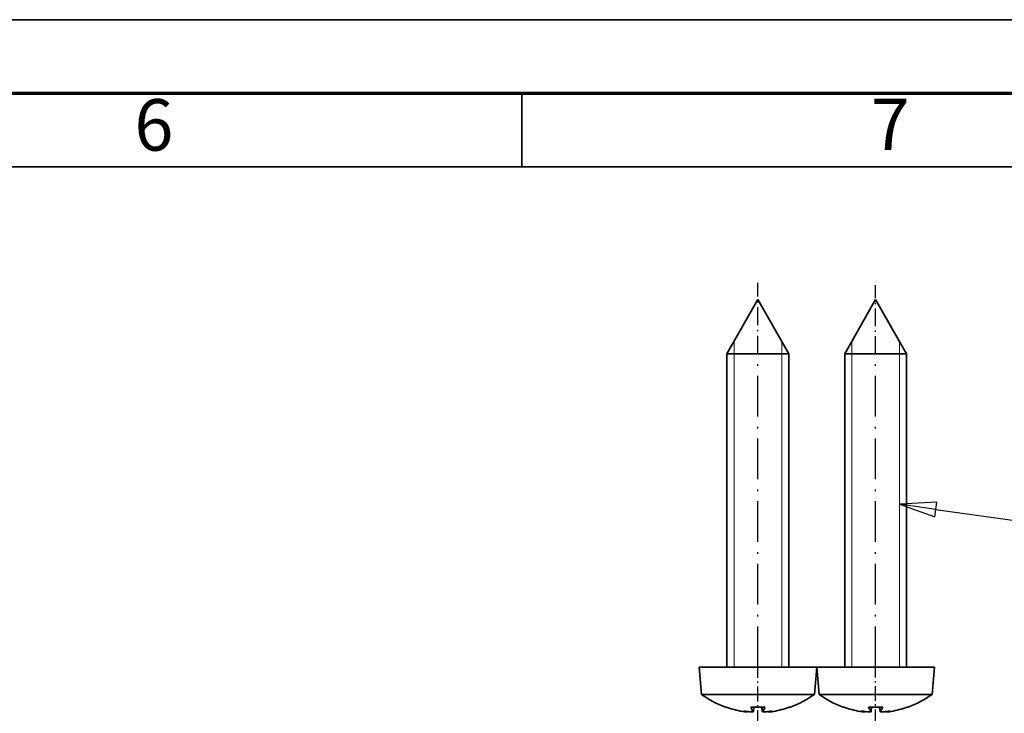
# Model space of a CAD drawing. Units: millimetres. Extents: x 0 to 420, y 0 to 297.
# Drawn here: x 276 to 343, y 250 to 297 of the extents above; entities that cross this region are included whole.
import ezdxf

# ---------------------------------------------------------------- set-up
doc = ezdxf.new("R2010")
doc.units = ezdxf.units.MM
doc.linetypes.add('DASH_DOT', pattern=[0.37, 0.24, -0.06, 0.01, -0.06])
for name, color, linetype, lineweight in [('Gewinde(DIN)', 7, 'Continuous', 18), ('Mittellinie(DIN)', 8, 'DASH_DOT', 25), ('Sichtbare Kanten(DIN)', 7, 'Continuous', 35), ('Sichtbare tangentiale Kanten(DIN)', 8, 'Continuous', 35), ('Skizziergeometrie(DIN)', 7, 'Continuous', 35), ('Symbole(DIN)', 7, 'Continuous', 25)]:
    doc.layers.add(name, color=color, linetype=linetype, lineweight=lineweight)
doc.styles.get("Standard").update_dxf_attribs({"font": 'romans.shx'})
doc.styles.add('Standard-1', font='ARIAL.TTF')

# ---------------------------------------------------------------- blocks, each defined once
blk = doc.blocks.new('Positionsnummer9')
at = {"layer": 'Symbole(DIN)', "color": 7, "linetype": 'Continuous', "lineweight": 25}
for p, q in [((338.208, 264.202), (335.663, 264.054)), ((338.139, 263.707), (335.663, 264.054)), ((335.663, 264.054), (338.069, 263.211)), ((338.069, 263.211), (338.208, 264.202)), ((338.139, 263.707), (353.942, 261.489)), ((354.142, 261.461), (386.434, 256.929))]:
    blk.add_line(p, q, dxfattribs=at)
at = {"layer": 'Symbole(DIN)', "color": 7, "linetype": 'Continuous', "lineweight": 25, "flags": 128}
blk.add_lwpolyline([(338.208, 264.202), (335.663, 264.054), (338.069, 263.211), (338.208, 264.202)], dxfattribs=at)
at = {"layer": 'Symbole(DIN)'}
blk.add_circle((392.361, 256.097), 6, dxfattribs=at)
at = {"layer": 'Symbole(DIN)', "color": 7}
blk.add_solid([(338.208, 264.202), (335.663, 264.054), (338.069, 263.211), (338.208, 264.202)], dxfattribs=at)
at = {"layer": 'Symbole(DIN)', "insert": (392.361, 256.131), "char_height": 4, "attachment_point": 5, "style": 'Standard-1'}
blk.add_mtext('9', dxfattribs=at)

msp = doc.modelspace()

# ---------------------------------------------------------------- linework, layer by layer
at = {"layer": 'Gewinde(DIN)'}
for p, q in [((324.42, 275.126), (324.42, 252.982)), ((327.663, 252.982), (327.663, 275.126)), ((332.42, 275.126), (332.42, 252.982)), ((335.663, 252.982), (335.663, 275.126))]:
    msp.add_line(p, q, dxfattribs=at)
at = {"layer": 'Mittellinie(DIN)', "ltscale": 5.140435}
msp.add_line((326.042, 274.282), (326.042, 279.114), dxfattribs=at)
at = {"layer": 'Mittellinie(DIN)', "ltscale": 4.967964}
msp.add_line((334.042, 274.282), (334.042, 278.951), dxfattribs=at)
at = {"layer": 'Mittellinie(DIN)', "ltscale": 11.513514}
for p, q in [((326.042, 252.982), (326.042, 274.282)), ((334.042, 252.982), (334.042, 274.282))]:
    msp.add_line(p, q, dxfattribs=at)
at = {"layer": 'Mittellinie(DIN)', "ltscale": 4.18836}
msp.add_line((326.042, 249.046), (326.042, 252.982), dxfattribs=at)
at = {"layer": 'Mittellinie(DIN)', "ltscale": 4.102125}
msp.add_line((334.042, 249.127), (334.042, 252.982), dxfattribs=at)
at = {"layer": 'Sichtbare Kanten(DIN)'}
for p, q in [((326.042, 277.982), (323.942, 274.282)), ((326.042, 277.982), (328.142, 274.282)), ((334.042, 277.982), (331.942, 274.282)), ((334.042, 277.982), (336.142, 274.282)), ((328.142, 274.282), (323.942, 274.282)), ((323.942, 252.982), (323.942, 274.282)), ((328.142, 252.982), (328.142, 274.282)), ((336.142, 274.282), (331.942, 274.282)), ((331.942, 252.982), (331.942, 274.282)), ((336.142, 252.982), (336.142, 274.282)), ((330.042, 252.982), (322.042, 252.982)), ((322.203, 251.137), (322.042, 252.982)), ((329.88, 251.137), (330.042, 252.982)), ((338.042, 252.982), (330.042, 252.982)), ((330.203, 251.137), (330.042, 252.982)), ((337.88, 251.137), (338.042, 252.982)), ((329.88, 251.137), (322.203, 251.137)), ((337.88, 251.137), (330.203, 251.137)), ((323.901, 250.258), (323.919, 250.258)), ((325.332, 249.949), (325.334, 249.969)), ((325.569, 250.258), (326.514, 250.258)), ((325.738, 249.967), (325.764, 250.258)), ((326.345, 249.967), (326.319, 250.258)), ((326.751, 249.949), (326.75, 249.969)), ((328.165, 250.258), (328.182, 250.258)), ((331.901, 250.258), (331.919, 250.258)), ((333.332, 249.949), (333.334, 249.969)), ((333.569, 250.258), (334.514, 250.258)), ((333.738, 249.967), (333.764, 250.258)), ((334.345, 249.967), (334.319, 250.258)), ((334.751, 249.949), (334.75, 249.969)), ((336.165, 250.258), (336.182, 250.258))]:
    msp.add_line(p, q, dxfattribs=at)
for centre, radius, start, end in [((326.042, 256.382), 6.5, 233.80437, 250.11847), ((326.042, 256.382), 6.5, 289.88153, 306.19563), ((334.042, 256.382), 6.5, 233.80437, 250.11847), ((334.042, 256.382), 6.5, 289.88153, 306.19563), ((323.901, 250.464), 0.206, 250.11847, 270), ((328.182, 250.464), 0.206, 270, 289.88153), ((331.901, 250.464), 0.206, 250.11847, 270), ((336.182, 250.464), 0.206, 270, 289.88153)]:
    msp.add_arc(centre, radius, start, end, dxfattribs=at)
for centre, major_axis, ratio, start_param, end_param in [((325.961, 256.343), (-2.823, 5.838), 0.979749, 2.351624, 2.529771), ((324.333, 254.843), (3.832, -4.253), 0.664926, 5.510896, 5.582433), ((328.089, 254.843), (-3.441, -4.575), 0.554863, 0.162804, 0.234341), ((325.07, 249.624), (-0.225, -0.452), 0.299538, 2.511352, 2.574157), ((326.48, 256.343), (-0.575, -6.459), 0.180266, 5.951633, 6.12978), ((325.603, 256.343), (0.575, -6.459), 0.180266, 0.153405, 0.331552), ((327.75, 254.843), (3.832, 4.253), 0.664926, 3.842345, 3.913882), ((323.994, 254.843), (3.441, -4.575), 0.554863, 6.048844, 6.120382), ((327.013, 249.624), (-0.225, 0.452), 0.299538, 0.567435, 0.630241), ((326.122, 256.343), (-2.823, -5.838), 0.979749, 0.611822, 0.789969), ((333.961, 256.343), (-2.823, 5.838), 0.979749, 2.351624, 2.529771), ((332.333, 254.843), (3.832, -4.253), 0.664926, 5.510896, 5.582433), ((336.089, 254.843), (-3.441, -4.575), 0.554863, 0.162804, 0.234341), ((333.07, 249.624), (-0.225, -0.452), 0.299538, 2.511352, 2.574157), ((334.48, 256.343), (-0.575, -6.459), 0.180266, 5.951633, 6.12978), ((333.603, 256.343), (0.575, -6.459), 0.180266, 0.153405, 0.331552), ((335.75, 254.843), (3.832, 4.253), 0.664926, 3.842345, 3.913882), ((331.994, 254.843), (3.441, -4.575), 0.554863, 6.048844, 6.120382), ((335.013, 249.624), (-0.225, 0.452), 0.299538, 0.567435, 0.630241), ((334.122, 256.343), (-2.823, -5.838), 0.979749, 0.611822, 0.789969)]:
    msp.add_ellipse(centre, major_axis=major_axis, ratio=ratio, start_param=start_param, end_param=end_param, dxfattribs=at)
for points, knots in [([(325.332, 249.95), (325.332, 249.949), (325.332, 249.949), (325.331, 249.946), (325.324, 249.943), (325.294, 249.941), (325.272, 249.942), (325.22, 249.945), (325.187, 249.948), (325.116, 249.956), (325.077, 249.962), (325.023, 249.97), (325.005, 249.973), (324.986, 249.976)], [-0.15827557, -0.15827557, -0.15827557, -0.15827557, -0.15765014, -0.15765014, -0.1466923, -0.1466923, -0.13573446, -0.13573446, -0.12469519, -0.12469519, -0.11365593, -0.11365593, -0.10828644, -0.10828644, -0.10828644, -0.10828644]), ([(325.734, 249.976), (325.74, 249.97), (325.74, 249.964), (325.723, 249.953), (325.706, 249.949), (325.664, 249.944), (325.635, 249.942), (325.57, 249.941), (325.533, 249.943), (325.479, 249.946), (325.459, 249.948), (325.439, 249.95)], [-0.18005785, -0.18005785, -0.18005785, -0.18005785, -0.1688907, -0.1688907, -0.15772354, -0.15772354, -0.14676432, -0.14676432, -0.1358051, -0.1358051, -0.13009133, -0.13009133, -0.13009133, -0.13009133]), ([(326.644, 249.95), (326.642, 249.949), (326.64, 249.949), (326.601, 249.946), (326.563, 249.943), (326.491, 249.941), (326.458, 249.942), (326.406, 249.945), (326.384, 249.948), (326.353, 249.956), (326.345, 249.962), (326.345, 249.97), (326.346, 249.973), (326.349, 249.976)], [-0.15827539, -0.15827539, -0.15827539, -0.15827539, -0.15764996, -0.15764996, -0.14669212, -0.14669212, -0.13573428, -0.13573428, -0.12469501, -0.12469501, -0.11365575, -0.11365575, -0.10828626, -0.10828626, -0.10828626, -0.10828626]), ([(327.097, 249.976), (327.061, 249.97), (327.021, 249.964), (326.944, 249.953), (326.908, 249.949), (326.848, 249.944), (326.82, 249.942), (326.778, 249.941), (326.763, 249.943), (326.753, 249.946), (326.751, 249.948), (326.751, 249.95)], [-0.18005785, -0.18005785, -0.18005785, -0.18005785, -0.1688907, -0.1688907, -0.15772354, -0.15772354, -0.14676432, -0.14676432, -0.1358051, -0.1358051, -0.13009133, -0.13009133, -0.13009133, -0.13009133]), ([(333.332, 249.95), (333.332, 249.949), (333.332, 249.949), (333.331, 249.946), (333.324, 249.943), (333.294, 249.941), (333.272, 249.942), (333.22, 249.945), (333.187, 249.948), (333.116, 249.956), (333.077, 249.962), (333.023, 249.97), (333.005, 249.973), (332.986, 249.976)], [-0.15827557, -0.15827557, -0.15827557, -0.15827557, -0.15765014, -0.15765014, -0.1466923, -0.1466923, -0.13573446, -0.13573446, -0.12469519, -0.12469519, -0.11365593, -0.11365593, -0.10828644, -0.10828644, -0.10828644, -0.10828644]), ([(333.734, 249.976), (333.74, 249.97), (333.74, 249.964), (333.723, 249.953), (333.706, 249.949), (333.664, 249.944), (333.635, 249.942), (333.57, 249.941), (333.533, 249.943), (333.479, 249.946), (333.459, 249.948), (333.439, 249.95)], [-0.18005785, -0.18005785, -0.18005785, -0.18005785, -0.1688907, -0.1688907, -0.15772354, -0.15772354, -0.14676432, -0.14676432, -0.1358051, -0.1358051, -0.13009133, -0.13009133, -0.13009133, -0.13009133]), ([(334.644, 249.95), (334.642, 249.949), (334.64, 249.949), (334.601, 249.946), (334.563, 249.943), (334.491, 249.941), (334.458, 249.942), (334.406, 249.945), (334.384, 249.948), (334.353, 249.956), (334.345, 249.962), (334.345, 249.97), (334.346, 249.973), (334.349, 249.976)], [-0.15827539, -0.15827539, -0.15827539, -0.15827539, -0.15764996, -0.15764996, -0.14669212, -0.14669212, -0.13573428, -0.13573428, -0.12469501, -0.12469501, -0.11365575, -0.11365575, -0.10828626, -0.10828626, -0.10828626, -0.10828626]), ([(335.097, 249.976), (335.061, 249.97), (335.021, 249.964), (334.944, 249.953), (334.908, 249.949), (334.848, 249.944), (334.82, 249.942), (334.778, 249.941), (334.763, 249.943), (334.753, 249.946), (334.751, 249.948), (334.751, 249.95)], [-0.18005785, -0.18005785, -0.18005785, -0.18005785, -0.1688907, -0.1688907, -0.15772354, -0.15772354, -0.14676432, -0.14676432, -0.1358051, -0.1358051, -0.13009133, -0.13009133, -0.13009133, -0.13009133])]:
    msp.add_open_spline(points, degree=3, knots=knots, dxfattribs=at)
for points in [[(325.569, 250.258), (325.565, 250.258), (325.561, 250.262), (325.558, 250.27)], [(326.526, 250.27), (326.522, 250.262), (326.518, 250.258), (326.514, 250.258)], [(333.569, 250.258), (333.565, 250.258), (333.561, 250.262), (333.558, 250.27)], [(334.526, 250.27), (334.522, 250.262), (334.518, 250.258), (334.514, 250.258)]]:
    msp.add_open_spline(points, degree=3, dxfattribs=at)
at = {"layer": 'Sichtbare tangentiale Kanten(DIN)'}
for p, q in [((323.831, 250.27), (323.885, 250.27)), ((325.558, 250.27), (326.526, 250.27)), ((325.734, 249.976), (325.759, 250.258)), ((326.349, 249.976), (326.325, 250.258)), ((328.199, 250.27), (328.252, 250.27)), ((331.831, 250.27), (331.885, 250.27)), ((333.558, 250.27), (334.526, 250.27)), ((333.734, 249.976), (333.759, 250.258)), ((334.349, 249.976), (334.325, 250.258)), ((336.199, 250.27), (336.252, 250.27))]:
    msp.add_line(p, q, dxfattribs=at)
at = {"layer": 'Skizziergeometrie(DIN)', "color": 7, "linetype": 'Continuous', "lineweight": 35}
for p, q in [((420, 297), (0, 297)), ((310, 287), (310, 292)), ((310, 287), (310, 292)), ((410, 287), (10, 287))]:
    msp.add_line(p, q, dxfattribs=at)
at = {"layer": 'Skizziergeometrie(DIN)', "color": 7, "linetype": 'Continuous', "lineweight": 70}
msp.add_line((5, 292), (415, 292), dxfattribs=at)

# ---------------------------------------------------------------- block references
at = {"layer": 'Symbole(DIN)'}
msp.add_blockref('Positionsnummer9', (0, 0), dxfattribs=at)

# ---------------------------------------------------------------- texts
at = {"layer": 'Symbole(DIN)', "color": 7, "char_height": 3.5, "attachment_point": 5}
for s, insert in [('\\fISOCPEUR|b0|i0;6', (284.99, 289.848)), ('\\fISOCPEUR|b0|i0;7', (335.042, 289.886))]:
    msp.add_mtext(s, dxfattribs=dict(at, insert=insert))

doc.saveas('drawing.dxf')
